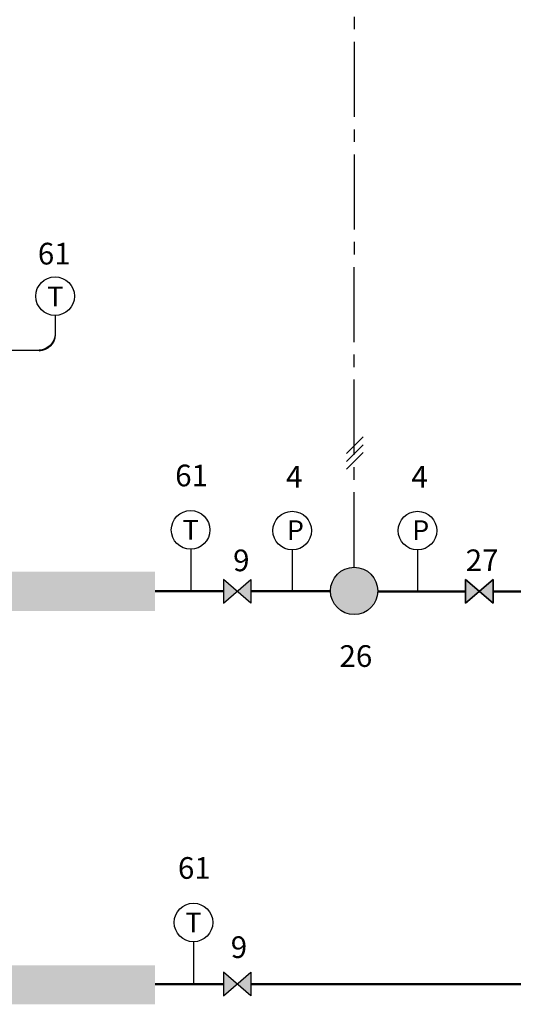
# Model space of a CAD drawing. Units: millimetres. Extents: x -15 to 909, y -301 to -34.
# Drawn here: x 754 to 816, y -245 to -120 of the extents above; entities that cross this region are included whole.
import ezdxf
from ezdxf.enums import TextEntityAlignment as Align

# ---------------------------------------------------------------- set-up
doc = ezdxf.new("R2010")
doc.units = ezdxf.units.MM
doc.linetypes.add('AXES2', pattern=[28.575, 19.05, -3.175, 3.175, -3.175])
for name, color, linetype in [('DD-legende', 7, 'Continuous'), ('DD-regul-D', 7, 'Continuous'), ('Выноски', 252, 'Continuous')]:
    doc.layers.add(name, color=color, linetype=linetype)

msp = doc.modelspace()

# ---------------------------------------------------------------- hatches: boundary and pattern name
at = {"layer": 'Выноски', "true_color": 0xffffff}
for points in [[(796, -189.81, -0.414214), (799, -192.81, -0.414214), (796, -195.81, -1)], [(810.14, -194.37), (811.89, -192.87), (810.14, -191.37)], [(810.14, -194.37), (811.89, -192.87), (810.14, -191.37)]]:
    msp.add_hatch(color=7, dxfattribs=at).paths.add_polyline_path(points)
h = msp.add_hatch(color=7, dxfattribs=at)
h.paths.add_polyline_path([(781.15, -192.86), (779.4, -191.36), (779.4, -194.36)])
h.paths.add_polyline_path([(782.9, -194.36), (782.9, -191.36), (781.15, -192.86)])
h = msp.add_hatch(color=7, dxfattribs=at)
h.paths.add_polyline_path([(781.15, -242.7), (779.4, -241.2), (779.4, -244.2)])
h.paths.add_polyline_path([(782.9, -244.2), (782.9, -241.2), (781.15, -242.7)])

# ---------------------------------------------------------------- linework, layer by layer
at = {"color": 250}
for p, q in [((779.4, -191.36), (779.4, -194.36)), ((779.4, -194.36), (782.9, -191.36)), ((782.9, -194.36), (779.4, -191.36)), ((782.9, -191.36), (782.9, -194.36)), ((810.14, -194.37), (810.14, -191.37)), ((810.14, -191.37), (813.64, -194.37)), ((813.64, -191.37), (810.14, -194.37)), ((810.14, -194.37), (810.14, -191.37)), ((810.14, -191.37), (813.64, -194.37)), ((813.64, -191.37), (810.14, -194.37)), ((813.64, -194.37), (810.14, -191.37)), ((810.14, -194.37), (813.64, -191.37)), ((810.14, -191.37), (810.14, -194.37)), ((813.64, -194.37), (813.64, -191.37)), ((813.64, -194.37), (813.64, -191.37)), ((813.64, -191.37), (813.64, -194.37)), ((779.4, -241.2), (779.4, -244.2)), ((779.4, -244.2), (782.9, -241.2)), ((782.9, -244.2), (779.4, -241.2)), ((782.9, -241.2), (782.9, -244.2))]:
    msp.add_line(p, q, dxfattribs=at)
at = {"color": 1, "lineweight": 50}
for p, q in [((770.74, -192.85), (779.4, -192.85)), ((782.9, -192.86), (793, -192.85))]:
    msp.add_line(p, q, dxfattribs=at)
at = {"color": 5, "lineweight": 50}
msp.add_line((782.9, -242.7), (819.5, -242.7), dxfattribs=at)
at = {"color": 5, "linetype": 'Continuous'}
for points in [[(758.05, -160.22), (758.05, -160.22, -0.404018), (756.01, -162.26), (756.01, -162.26)], [(758.05, -160.32), (758.05, -160.32, -0.404018), (756.01, -162.37), (756.01, -162.37)]]:
    msp.add_lwpolyline(points, format="xyb", dxfattribs=at)
at = {"color": 1, "linetype": 'Continuous'}
for points in [[(775.26, -187.53), (775.26, -192.85)], [(788.14, -187.61), (788.14, -192.89)], [(804.04, -187.61), (804.04, -192.89)]]:
    msp.add_lwpolyline(points, dxfattribs=at)
at = {"color": 7}
msp.add_lwpolyline([(813.64, -194.37), (813.64, -191.37), (810.14, -194.37), (810.14, -191.37)], close=True, dxfattribs=at)
msp.add_lwpolyline([(813.64, -194.37), (813.64, -191.37), (810.14, -194.37), (810.14, -191.37)], close=True, dxfattribs=at)
at = {"color": 1, "lineweight": 50}
for points in [[(799.08, -192.89), (810.14, -192.87)], [(813.64, -192.89), (817.75, -192.89)]]:
    msp.add_lwpolyline(points, dxfattribs=at)
at = {"color": 5, "lineweight": 50}
msp.add_lwpolyline([(811.89, -192.87), (811.89, -192.87)], dxfattribs=at)
at = {"color": 5, "linetype": 'Continuous'}
msp.add_lwpolyline([(775.61, -237.33), (775.61, -242.7)], dxfattribs=at)
at = {"color": 250}
msp.add_circle((796, -192.81), 3, dxfattribs=at)
at = {"color": 7}
msp.add_solid([(799, -192.89), (794.46, -190.39), (794.46, -195.39)], dxfattribs=at)
at = {"color": 1, "linetype": 'Continuous'}
msp.add_trace([(770.73, -195.34), (770.74, -190.36), (623.07, -195.38), (623.07, -190.38)], dxfattribs=at)
at = {"color": 5, "linetype": 'Continuous'}
msp.add_trace([(770.73, -245.26), (770.73, -240.32), (640.95, -245.26), (640.95, -240.26)], dxfattribs=at)
at = {"layer": 'DD-regul-D', "color": 7, "linetype": 'AXES2', "ltscale": 0.5}
msp.add_lwpolyline([(796, -189.81), (796.09, -42.71)], dxfattribs=at)
at = {"layer": 'DD-regul-D', "color": 7}
for points in [[(795.03, -175.38), (797.15, -173.26)], [(795.03, -176.38), (797.15, -174.26)], [(795.03, -177.38), (797.15, -175.26)]]:
    msp.add_lwpolyline(points, dxfattribs=at)
at = {"layer": 'Выноски', "color": 5}
for p, q in [((758.05, -157.86), (758.05, -160.22)), ((758.05, -157.97), (758.05, -160.32)), ((750.01, -162.26), (756.01, -162.26))]:
    msp.add_line(p, q, dxfattribs=at)
at = {"layer": 'Выноски', "color": 5, "lineweight": 50}
msp.add_line((779.4, -242.7), (770.74, -242.7), dxfattribs=at)
at = {"layer": 'Выноски', "color": 7}
for centre in [(758.05, -155.41), (775.25, -185.07), (788.14, -185.16), (804.04, -185.16), (775.61, -234.88)]:
    msp.add_circle(centre, 2.45, dxfattribs=at)
msp.add_solid([(810.14, -194.37), (811.89, -192.87), (810.14, -191.37), (811.06, -192.16)], dxfattribs=at)
msp.add_solid([(810.14, -194.37), (811.89, -192.87), (810.14, -191.37), (811.06, -192.16)], dxfattribs=at)
at = {"layer": 'Выноски', "color": 250}
msp.add_solid([(813.64, -194.37), (811.89, -192.87), (813.64, -191.37), (812.79, -192.09)], dxfattribs=at)
msp.add_solid([(813.64, -194.37), (811.89, -192.87), (813.64, -191.37), (812.79, -192.09)], dxfattribs=at)

# ---------------------------------------------------------------- texts
at = {"layer": 'DD-legende', "linetype": 'Continuous'}
for s, height, p in [('61', 2.75, (757.94, -151.39)), ('Т', 2.5, (758.08, -156.71)), ('61', 2.75, (775.37, -179.54)), ('4', 2.75, (788.4, -179.69)), ('4', 2.75, (804.3, -179.69)), ('Т', 2.5, (775.25, -186.32)), ('P', 2.5, (788.55, -186.35)), ('P', 2.5, (804.45, -186.35)), ('61', 2.75, (775.72, -229.34)), ('Т', 2.5, (775.6, -236.13))]:
    msp.add_text(s, height=height, dxfattribs=at).set_placement(p, align=Align.CENTER)
at = {"layer": 'DD-legende'}
for s, p in [('9', (781.68, -190.31)), ('27', (812.24, -190.3)), ('26', (796.22, -202.45)), ('9', (781.38, -239.39))]:
    msp.add_text(s, height=2.75, dxfattribs=at).set_placement(p, align=Align.CENTER)

doc.saveas('drawing.dxf')
